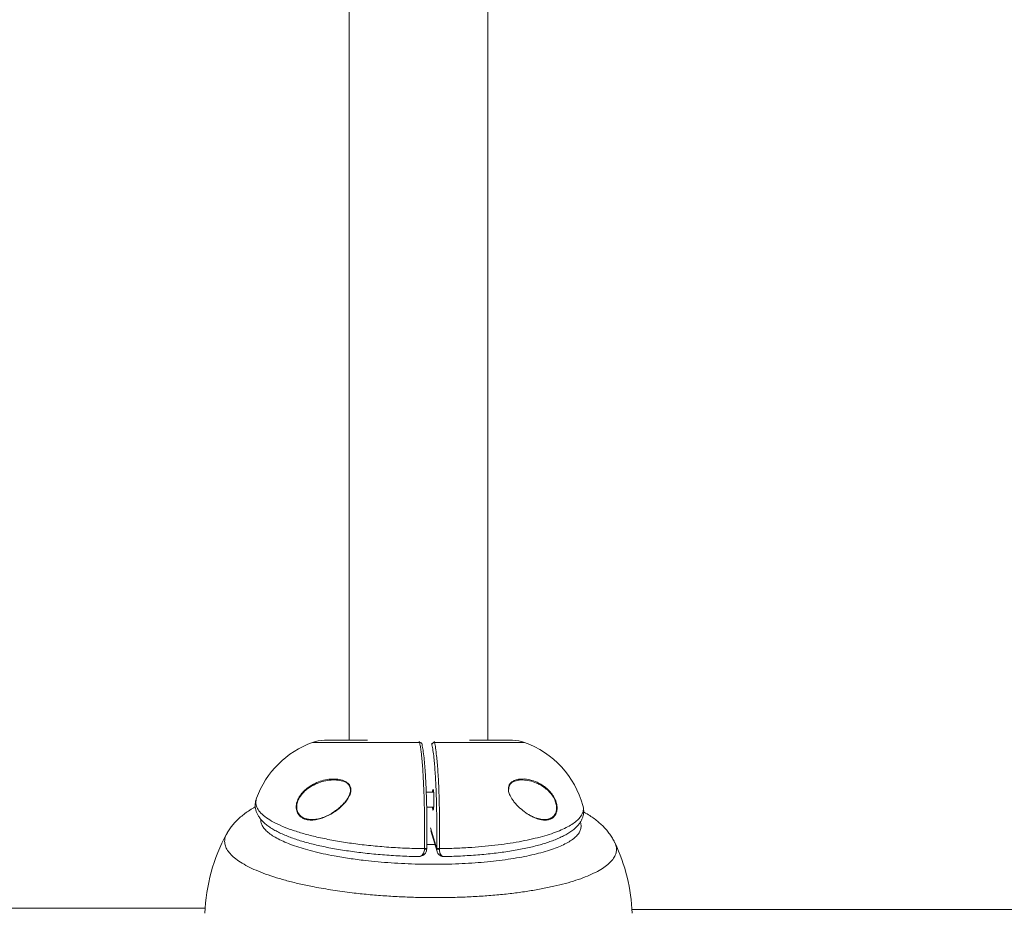
# Model space of a CAD drawing. Units: inches. Extents: x -13699 to 14034, y -327 to 267.
# Drawn here: x 163 to 188, y -123 to -100 of the extents above; entities that cross this region are included whole.
import ezdxf

# ---------------------------------------------------------------- set-up
doc = ezdxf.new("R2010")
doc.units = ezdxf.units.IN
doc.header["$MEASUREMENT"] = 0
doc.linetypes.add('SLD-Solid', pattern=[0])
doc.layers.get('0').update_dxf_attribs({"linetype": 'SLD-Solid'})

msp = doc.modelspace()

# ---------------------------------------------------------------- linework, layer by layer
at = {"linetype": 'Continuous', "lineweight": 0}
for p, q in [((171.484, -96.268), (171.484, -118.348)), ((174.984, -118.348), (174.984, -96.268)), ((173.262, -118.401), (170.559, -118.401)), ((171.946, -118.348), (170.859, -118.348)), ((173.262, -118.401), (173.254, -118.37)), ((173.323, -118.446), (173.313, -118.41)), ((173.573, -118.46), (173.565, -118.431)), ((173.628, -118.37), (173.639, -118.401)), ((175.909, -118.401), (173.639, -118.401)), ((175.609, -118.348), (174.522, -118.348)), ((173.617, -119.661), (173.43, -119.661)), ((169.148, -119.808), (169.147, -119.81)), ((173.441, -120.036), (173.617, -120.036)), ((173.535, -120.56), (173.693, -121.083)), ((173.545, -120.634), (173.702, -121.153)), ((173.384, -121.099), (173.384, -121.082)), ((173.444, -121.083), (173.439, -121.117)), ((173.444, -121.07), (173.444, -121.083)), ((173.693, -121.083), (173.693, -121.07)), ((173.763, -121.082), (173.763, -121.099)), ((173.175, -121.281), (173.225, -121.282)), ((143.784, -122.584), (167.849, -122.584)), ((178.621, -122.617), (202.645, -122.617))]:
    msp.add_line(p, q, dxfattribs=at)
at = {"linetype": 'Continuous', "lineweight": 0, "flags": 128}
for points in [[(173.323, -118.446), (173.323, -118.448), (173.324, -118.46)], [(173.587, -119.661), (173.587, -119.656), (173.59, -119.629)], [(173.59, -119.629), (173.591, -119.619), (173.596, -119.594), (173.601, -119.584), (173.606, -119.587), (173.61, -119.605), (173.615, -119.636), (173.618, -119.678), (173.621, -119.73), (173.623, -119.787), (173.623, -119.849)], [(173.623, -119.849), (173.623, -119.91), (173.621, -119.968), (173.618, -120.019), (173.615, -120.062), (173.61, -120.092), (173.606, -120.11), (173.601, -120.114), (173.596, -120.103), (173.593, -120.09)], [(173.649, -120.977), (173.606, -120.978), (173.445, -120.979)], [(173.384, -121.082), (173.396, -121.082), (173.408, -121.081), (173.419, -121.08), (173.428, -121.079), (173.436, -121.077), (173.441, -121.075), (173.444, -121.073), (173.444, -121.07)], [(173.444, -121.083), (173.443, -121.086), (173.441, -121.09), (173.435, -121.092), (173.428, -121.095), (173.419, -121.097), (173.408, -121.098), (173.396, -121.099), (173.384, -121.099)]]:
    msp.add_lwpolyline(points, dxfattribs=at)
at = {"linetype": 'Continuous', "lineweight": 0}
for centre, radius, start, end in [((171.374, -120.632), 2.375, 110.0599, 159.6818), ((170.859, -119.223), 0.875, 90, 110.0599), ((173.265, -118.46), 0.0593, 13.609, 93.0862), ((173.636, -118.464), 0.0628, 87.3966, 176.3115), ((175.609, -119.223), 0.875, 69.9401, 90), ((175.095, -120.632), 2.375, 15.5831, 69.9401), ((174.227, -119.989), 0.642, 184.2125, 189.0257), ((172.404, -122.888), 4.565, 151.459, 177.7966), ((174.064, -122.888), 4.565, 2.2034, 25.402), ((173.748, -120.96), 0.123, 243.609, 277.1896), ((173.748, -121.005), 0.0959, 235.0111, 278.9772)]:
    msp.add_arc(centre, radius, start, end, dxfattribs=at)
for points, knots in [([(173.384, -121.082), (173.385, -121.004), (173.387, -120.839), (173.388, -120.581), (173.386, -120.315), (173.382, -120.052), (173.376, -119.797), (173.367, -119.553), (173.356, -119.322), (173.343, -119.107), (173.329, -118.912), (173.314, -118.754), (173.298, -118.616), (173.281, -118.498), (173.268, -118.433), (173.262, -118.401)], [0, 0, 0, 0, 0.070611, 0.150087, 0.229817, 0.309294, 0.388762, 0.468484, 0.547952, 0.627437, 0.707176, 0.786661, 0.845244, 0.922621, 1, 1, 1, 1]), ([(173.324, -118.46), (173.333, -118.504), (173.35, -118.592), (173.37, -118.756), (173.386, -118.913), (173.397, -119.049), (173.407, -119.197), (173.416, -119.356), (173.425, -119.522), (173.432, -119.696), (173.437, -119.878), (173.442, -120.066), (173.445, -120.256), (173.447, -120.449), (173.448, -120.645), (173.447, -120.853), (173.445, -120.994), (173.444, -121.07)], [0, 0, 0, 0, 0.105399, 0.2132191, 0.2720547, 0.3308905, 0.3914316, 0.4519734, 0.5107938, 0.5696151, 0.6301447, 0.6906735, 0.7495, 0.808326, 0.8688617, 0.9293972, 1, 1, 1, 1]), ([(173.693, -121.07), (173.694, -120.994), (173.696, -120.833), (173.697, -120.582), (173.695, -120.323), (173.691, -120.067), (173.685, -119.819), (173.676, -119.581), (173.666, -119.356), (173.653, -119.147), (173.639, -118.957), (173.621, -118.77), (173.599, -118.593), (173.582, -118.504), (173.573, -118.46)], [0, 0, 0, 0, 0.070617, 0.150101, 0.229839, 0.309324, 0.388799, 0.468529, 0.548005, 0.627499, 0.707248, 0.786741, 0.893369, 1, 1, 1, 1]), ([(173.639, -118.401), (173.648, -118.447), (173.666, -118.538), (173.688, -118.719), (173.707, -118.912), (173.722, -119.107), (173.735, -119.322), (173.746, -119.553), (173.755, -119.797), (173.761, -120.052), (173.765, -120.315), (173.767, -120.581), (173.766, -120.806), (173.765, -120.973), (173.764, -121.05), (173.763, -121.082)], [0, 0, 0, 0, 0.106624, 0.213247, 0.292739, 0.372485, 0.451977, 0.531453, 0.611182, 0.690658, 0.770141, 0.849878, 0.929362, 0.971087, 1, 1, 1, 1]), ([(170.165, -120.133), (170.163, -120.13), (170.153, -120.11), (170.147, -120.043), (170.153, -119.937), (170.195, -119.827), (170.248, -119.738), (170.312, -119.657), (170.396, -119.576), (170.517, -119.488), (170.665, -119.411), (170.841, -119.351), (170.96, -119.335), (171.02, -119.327)], [0, 0, 0, 0, 0.006985, 0.059877, 0.150925, 0.241622, 0.304829, 0.36814, 0.462909, 0.557856, 0.703248, 0.848832, 1, 1, 1, 1]), ([(171.467, -119.461), (171.453, -119.448), (171.421, -119.419), (171.334, -119.378), (171.202, -119.348), (171.028, -119.346), (170.85, -119.376), (170.694, -119.423), (170.603, -119.472), (170.567, -119.492)], [0, 0, 0, 0, 0.066792, 0.147613, 0.32246, 0.510819, 0.699397, 0.88085, 1, 1, 1, 1]), ([(171.02, -119.327), (171.08, -119.326), (171.196, -119.323), (171.331, -119.355), (171.424, -119.404), (171.484, -119.457), (171.524, -119.53), (171.531, -119.6), (171.525, -119.64), (171.524, -119.649)], [0, 0, 0, 0, 0.2508408, 0.4844272, 0.6032366, 0.7215849, 0.8443201, 0.9678436, 1, 1, 1, 1]), ([(171.458, -119.459), (171.463, -119.463), (171.479, -119.479), (171.497, -119.508), (171.506, -119.534), (171.51, -119.545)], [0, 0, 0, 0, 0.201128, 0.672129, 1, 1, 1, 1]), ([(175.504, -119.572), (175.503, -119.563), (175.5, -119.526), (175.517, -119.485), (175.547, -119.435), (175.589, -119.395), (175.661, -119.355), (175.755, -119.328), (175.831, -119.326), (175.869, -119.325)], [0, 0, 0, 0, 0.043103, 0.183719, 0.248284, 0.395779, 0.543782, 0.772677, 1, 1, 1, 1]), ([(175.51, -119.578), (175.511, -119.564), (175.512, -119.533), (175.526, -119.495), (175.546, -119.46), (175.563, -119.442), (175.572, -119.434)], [0, 0, 0, 0, 0.2287727, 0.4951484, 0.760276, 1, 1, 1, 1]), ([(176.304, -119.474), (176.274, -119.458), (176.187, -119.411), (176.037, -119.365), (175.88, -119.345), (175.747, -119.352), (175.654, -119.379), (175.591, -119.408), (175.569, -119.431), (175.562, -119.438)], [0, 0, 0, 0, 0.116316, 0.34115, 0.565957, 0.716198, 0.866118, 0.962401, 1, 1, 1, 1]), ([(175.869, -119.325), (175.87, -119.325), (175.926, -119.321), (176.047, -119.343), (176.208, -119.395), (176.35, -119.47), (176.456, -119.548), (176.541, -119.63), (176.601, -119.702), (176.649, -119.776), (176.692, -119.862), (176.726, -119.97), (176.735, -120.088), (176.718, -120.151), (176.711, -120.179)], [0, 0, 0, 0, 0.00091, 0.152597, 0.304306, 0.413481, 0.522496, 0.59186, 0.661128, 0.712696, 0.764194, 0.846177, 0.928476, 1, 1, 1, 1]), ([(176.699, -120.172), (176.707, -120.144), (176.724, -120.085), (176.715, -119.97), (176.681, -119.866), (176.638, -119.784), (176.59, -119.713), (176.53, -119.643), (176.445, -119.564), (176.369, -119.507), (176.316, -119.48), (176.304, -119.474)], [0, 0, 0, 0, 0.11504, 0.247132, 0.379027, 0.462354, 0.545804, 0.658611, 0.771581, 0.950078, 1, 1, 1, 1]), ([(170.567, -119.492), (170.547, -119.501), (170.492, -119.528), (170.407, -119.592), (170.324, -119.669), (170.26, -119.747), (170.207, -119.832), (170.166, -119.938), (170.157, -120.043), (170.175, -120.138), (170.206, -120.203), (170.239, -120.235), (170.249, -120.245)], [0, 0, 0, 0, 0.068597, 0.198758, 0.328673, 0.414887, 0.500954, 0.62369, 0.746473, 0.817839, 0.945589, 1, 1, 1, 1]), ([(171.524, -119.649), (171.519, -119.67), (171.509, -119.713), (171.479, -119.777), (171.435, -119.85), (171.374, -119.928), (171.281, -120.024), (171.165, -120.121), (171.025, -120.213), (170.88, -120.286), (170.736, -120.337), (170.597, -120.363), (170.479, -120.364), (170.381, -120.344), (170.309, -120.314), (170.251, -120.273), (170.199, -120.219), (170.177, -120.165), (170.165, -120.133)], [0, 0, 0, 0, 0.03429, 0.06977, 0.105314, 0.16101, 0.216816, 0.303589, 0.390471, 0.48041, 0.570339, 0.654668, 0.738899, 0.796462, 0.853948, 0.896343, 0.938679, 1, 1, 1, 1]), ([(171.51, -119.545), (171.512, -119.552), (171.518, -119.574), (171.52, -119.615), (171.513, -119.667), (171.496, -119.723), (171.469, -119.78), (171.432, -119.839), (171.386, -119.901), (171.331, -119.962), (171.29, -120.001), (171.27, -120.02)], [0, 0, 0, 0, 0.048192, 0.143697, 0.242655, 0.347518, 0.457943, 0.573127, 0.706623, 0.852279, 1, 1, 1, 1]), ([(173.61, -119.61), (173.61, -119.611), (173.611, -119.613), (173.613, -119.625), (173.616, -119.648), (173.618, -119.683), (173.621, -119.728), (173.623, -119.778), (173.623, -119.82), (173.623, -119.853), (173.623, -119.887), (173.622, -119.934), (173.62, -119.985), (173.618, -120.028), (173.614, -120.061), (173.612, -120.08), (173.61, -120.088), (173.61, -120.087), (173.61, -120.086)], [0, 0, 0, 0, 0.037879, 0.091625, 0.15864, 0.234596, 0.314865, 0.396978, 0.475889, 0.499997, 0.543517, 0.626618, 0.709597, 0.791958, 0.87297, 0.939492, 0.989858, 1, 1, 1, 1]), ([(176.108, -120.273), (176.088, -120.264), (176.02, -120.232), (175.902, -120.151), (175.782, -120.05), (175.69, -119.956), (175.631, -119.884), (175.581, -119.813), (175.538, -119.735), (175.504, -119.651), (175.504, -119.595), (175.504, -119.572)], [0, 0, 0, 0, 0.079865, 0.274918, 0.469693, 0.567666, 0.665531, 0.741087, 0.816508, 0.922183, 1, 1, 1, 1]), ([(169.147, -119.81), (169.143, -119.821), (169.13, -119.854), (169.117, -119.915), (169.112, -119.992), (169.12, -120.07), (169.14, -120.144), (169.17, -120.216), (169.212, -120.285), (169.264, -120.354), (169.33, -120.422), (169.41, -120.49), (169.503, -120.556), (169.61, -120.621), (169.728, -120.682), (169.856, -120.74), (169.993, -120.794), (170.137, -120.846), (170.289, -120.894), (170.448, -120.939), (170.615, -120.981), (170.79, -121.021), (170.974, -121.059), (171.166, -121.094), (171.364, -121.126), (171.569, -121.156), (171.779, -121.183), (171.994, -121.207), (172.212, -121.228), (172.434, -121.246), (172.658, -121.261), (172.883, -121.272), (173.055, -121.278), (173.153, -121.281), (173.175, -121.281)], [0, 0, 0, 0, 0.011129, 0.034656, 0.059667, 0.084081, 0.108595, 0.133896, 0.160609, 0.189349, 0.220586, 0.254371, 0.290093, 0.326716, 0.363281, 0.399409, 0.435019, 0.470106, 0.504688, 0.538773, 0.572665, 0.606993, 0.641443, 0.676024, 0.710734, 0.745556, 0.780465, 0.815429, 0.850408, 0.885354, 0.920231, 0.955007, 0.989655, 1, 1, 1, 1]), ([(169.147, -119.81), (169.138, -119.846), (169.118, -119.922), (169.148, -120.038), (169.224, -120.156), (169.35, -120.273), (169.52, -120.386), (169.736, -120.494), (169.994, -120.597), (170.291, -120.692), (170.625, -120.78), (170.992, -120.859), (171.389, -120.927), (171.811, -120.984), (172.254, -121.029), (172.713, -121.062), (173.092, -121.077), (173.315, -121.081), (173.384, -121.082)], [0, 0, 0, 0, 0.0584518, 0.1222534, 0.185851, 0.2493557, 0.313062, 0.376574, 0.4409038, 0.505435, 0.5697732, 0.6355583, 0.7015462, 0.7673388, 0.8348572, 0.9025842, 0.970107, 1, 1, 1, 1]), ([(169.118, -120.029), (169.105, -120.036), (169.044, -120.067), (168.947, -120.129), (168.828, -120.213), (168.722, -120.3), (168.629, -120.39), (168.545, -120.484), (168.472, -120.582), (168.423, -120.657), (168.401, -120.7), (168.398, -120.707)], [0, 0, 0, 0, 0.046905, 0.210052, 0.360341, 0.498995, 0.628213, 0.750101, 0.866416, 0.978561, 1, 1, 1, 1]), ([(170.249, -120.245), (170.254, -120.25), (170.273, -120.272), (170.321, -120.301), (170.392, -120.331), (170.489, -120.35), (170.606, -120.349), (170.745, -120.324), (170.888, -120.274), (170.992, -120.227), (171.046, -120.192), (171.052, -120.188)], [0, 0, 0, 0, 0.026649, 0.105693, 0.213476, 0.321401, 0.479928, 0.638641, 0.808096, 0.977569, 1, 1, 1, 1]), ([(171.27, -120.02), (171.268, -120.022), (171.241, -120.048), (171.184, -120.093), (171.111, -120.147), (171.064, -120.175), (171.045, -120.186)], [0, 0, 0, 0, 0.026986, 0.3856802, 0.7617483, 1, 1, 1, 1]), ([(173.763, -121.082), (173.902, -121.079), (174.179, -121.074), (174.564, -121.052), (174.919, -121.023), (175.243, -120.988), (175.553, -120.945), (175.844, -120.895), (176.115, -120.838), (176.364, -120.774), (176.591, -120.705), (176.791, -120.631), (176.963, -120.553), (177.107, -120.47), (177.224, -120.385), (177.321, -120.287), (177.382, -120.178), (177.404, -120.077), (177.383, -120.017), (177.377, -119.997)], [0, 0, 0, 0, 0.067819, 0.135636, 0.193503, 0.251581, 0.309656, 0.367516, 0.424694, 0.482087, 0.539475, 0.596645, 0.652404, 0.708375, 0.76434, 0.820092, 0.89246, 0.965066, 1, 1, 1, 1]), ([(173.881, -121.282), (173.909, -121.281), (174.011, -121.279), (174.185, -121.273), (174.405, -121.262), (174.621, -121.248), (174.834, -121.231), (175.042, -121.21), (175.244, -121.187), (175.44, -121.16), (175.629, -121.13), (175.811, -121.098), (175.984, -121.063), (176.148, -121.025), (176.303, -120.984), (176.448, -120.94), (176.587, -120.893), (176.717, -120.843), (176.839, -120.788), (176.953, -120.73), (177.057, -120.666), (177.147, -120.6), (177.222, -120.532), (177.281, -120.465), (177.328, -120.396), (177.364, -120.326), (177.389, -120.252), (177.402, -120.174), (177.402, -120.095), (177.394, -120.035), (177.383, -120.004), (177.381, -119.996)], [0, 0, 0, 0, 0.01406, 0.052483, 0.091028, 0.129662, 0.168351, 0.207056, 0.245737, 0.28437, 0.322935, 0.361427, 0.399853, 0.438254, 0.475843, 0.513965, 0.552617, 0.591809, 0.631555, 0.671863, 0.712698, 0.753845, 0.789799, 0.822935, 0.853322, 0.881527, 0.908205, 0.936698, 0.963999, 0.991028, 1, 1, 1, 1]), ([(176.019, -120.223), (176.025, -120.227), (176.08, -120.262), (176.182, -120.305), (176.312, -120.343), (176.427, -120.352), (176.514, -120.339), (176.582, -120.313), (176.614, -120.287), (176.628, -120.275)], [0, 0, 0, 0, 0.027139, 0.242882, 0.458515, 0.624852, 0.790957, 0.906863, 1, 1, 1, 1]), ([(176.711, -120.179), (176.71, -120.181), (176.703, -120.201), (176.685, -120.237), (176.647, -120.284), (176.597, -120.323), (176.526, -120.353), (176.438, -120.366), (176.324, -120.356), (176.213, -120.326), (176.137, -120.287), (176.108, -120.273)], [0, 0, 0, 0, 0.006154, 0.08398, 0.161914, 0.269396, 0.377053, 0.53061, 0.68438, 0.883299, 1, 1, 1, 1]), ([(176.628, -120.275), (176.632, -120.272), (176.649, -120.26), (176.674, -120.226), (176.691, -120.19), (176.699, -120.172)], [0, 0, 0, 0, 0.115332, 0.558021, 1, 1, 1, 1]), ([(178.183, -120.926), (178.183, -120.925), (178.166, -120.886), (178.125, -120.814), (178.059, -120.712), (177.983, -120.614), (177.899, -120.521), (177.803, -120.432), (177.698, -120.346), (177.581, -120.264), (177.482, -120.201), (177.417, -120.167), (177.4, -120.157)], [0, 0, 0, 0, 0.002919, 0.103538, 0.206533, 0.312932, 0.42401, 0.541296, 0.666189, 0.796429, 0.945236, 1, 1, 1, 1]), ([(169.256, -120.341), (169.256, -120.343), (169.249, -120.374), (169.262, -120.433), (169.298, -120.52), (169.365, -120.607), (169.46, -120.693), (169.582, -120.776), (169.73, -120.858), (169.904, -120.937), (170.104, -121.012), (170.323, -121.083), (170.563, -121.149), (170.825, -121.21), (171.132, -121.272), (171.485, -121.33), (171.857, -121.379), (172.211, -121.415), (172.545, -121.442), (172.887, -121.461), (173.232, -121.473), (173.573, -121.478), (173.912, -121.475), (174.249, -121.465), (174.579, -121.447), (174.896, -121.422), (175.202, -121.391), (175.496, -121.352), (175.775, -121.307), (176.032, -121.256), (176.271, -121.2), (176.491, -121.138), (176.687, -121.071), (176.858, -121.001), (177.005, -120.926), (177.127, -120.848), (177.222, -120.767), (177.289, -120.684), (177.329, -120.6), (177.339, -120.513), (177.333, -120.451), (177.315, -120.418), (177.313, -120.414)], [0, 0, 0, 0, 0.001865, 0.02714, 0.052414, 0.078433, 0.104452, 0.129904, 0.155355, 0.181558, 0.207762, 0.233211, 0.258661, 0.284849, 0.311036, 0.344076, 0.377503, 0.403319, 0.429135, 0.455704, 0.482273, 0.507994, 0.533715, 0.560178, 0.58664, 0.612172, 0.637703, 0.663964, 0.690225, 0.715539, 0.740853, 0.766888, 0.792924, 0.818065, 0.843206, 0.869065, 0.894925, 0.920002, 0.94508, 0.970882, 0.996685, 1, 1, 1, 1]), ([(178.185, -120.932), (178.192, -120.945), (178.22, -120.995), (178.232, -121.081), (178.223, -121.19), (178.177, -121.299), (178.096, -121.406), (177.983, -121.51), (177.837, -121.609), (177.658, -121.705), (177.447, -121.797), (177.209, -121.882), (176.944, -121.961), (176.65, -122.033), (176.332, -122.099), (175.994, -122.156), (175.637, -122.206), (175.259, -122.247), (174.867, -122.279), (174.466, -122.301), (174.056, -122.315), (173.636, -122.319), (173.213, -122.314), (172.795, -122.298), (172.379, -122.274), (171.965, -122.24), (171.609, -122.202), (171.311, -122.164), (171.069, -122.129), (170.832, -122.09), (170.561, -122.041), (170.263, -121.978), (169.945, -121.901), (169.647, -121.815), (169.375, -121.724), (169.134, -121.629), (168.921, -121.529), (168.738, -121.424), (168.589, -121.316), (168.475, -121.207), (168.394, -121.097), (168.348, -120.985), (168.339, -120.873), (168.355, -120.781), (168.386, -120.727), (168.397, -120.709)], [0, 0, 0, 0, 0.008865, 0.032937, 0.057009, 0.081781, 0.106553, 0.130692, 0.15483, 0.179664, 0.204499, 0.228793, 0.253087, 0.27808, 0.303073, 0.327562, 0.35205, 0.377246, 0.402441, 0.427103, 0.451765, 0.477144, 0.502523, 0.527281, 0.552038, 0.577522, 0.603007, 0.618862, 0.634718, 0.650761, 0.666803, 0.691232, 0.715661, 0.740802, 0.765942, 0.790381, 0.81482, 0.839983, 0.865146, 0.889403, 0.91366, 0.938635, 0.963609, 0.987675, 1, 1, 1, 1]), ([(173.647, -120.973), (173.596, -120.974), (173.529, -120.975), (173.461, -120.975), (173.445, -120.975)], [0, 0, 0, 0, 0.770631, 1, 1, 1, 1]), ([(173.223, -121.281), (173.232, -121.281), (173.256, -121.283), (173.296, -121.275), (173.341, -121.258), (173.379, -121.232), (173.408, -121.199), (173.43, -121.161), (173.436, -121.133), (173.439, -121.12)], [0, 0, 0, 0, 0.087238, 0.267328, 0.43365, 0.588852, 0.735168, 0.876825, 1, 1, 1, 1]), ([(173.225, -121.279), (173.24, -121.279), (173.277, -121.28), (173.325, -121.251), (173.362, -121.202), (173.38, -121.15), (173.382, -121.115), (173.384, -121.099)], [0, 0, 0, 0, 0.201009, 0.478067, 0.693961, 0.869671, 1, 1, 1, 1]), ([(173.704, -121.152), (173.701, -121.144), (173.693, -121.124), (173.693, -121.099), (173.693, -121.083)], [0, 0, 0, 0, 0.376503, 1, 1, 1, 1]), ([(173.703, -121.153), (173.707, -121.164), (173.715, -121.19), (173.738, -121.223), (173.77, -121.252), (173.807, -121.272), (173.845, -121.282), (173.87, -121.282), (173.88, -121.281)], [0, 0, 0, 0, 0.1312429, 0.3033518, 0.4793612, 0.663021, 0.8535965, 1, 1, 1, 1]), ([(173.881, -121.279), (173.869, -121.279), (173.84, -121.281), (173.803, -121.251), (173.776, -121.202), (173.764, -121.15), (173.763, -121.115), (173.763, -121.099)], [0, 0, 0, 0, 0.203544, 0.47973, 0.694927, 0.870084, 1, 1, 1, 1])]:
    msp.add_open_spline(points, degree=3, knots=knots, dxfattribs=at)

doc.saveas('drawing.dxf')
